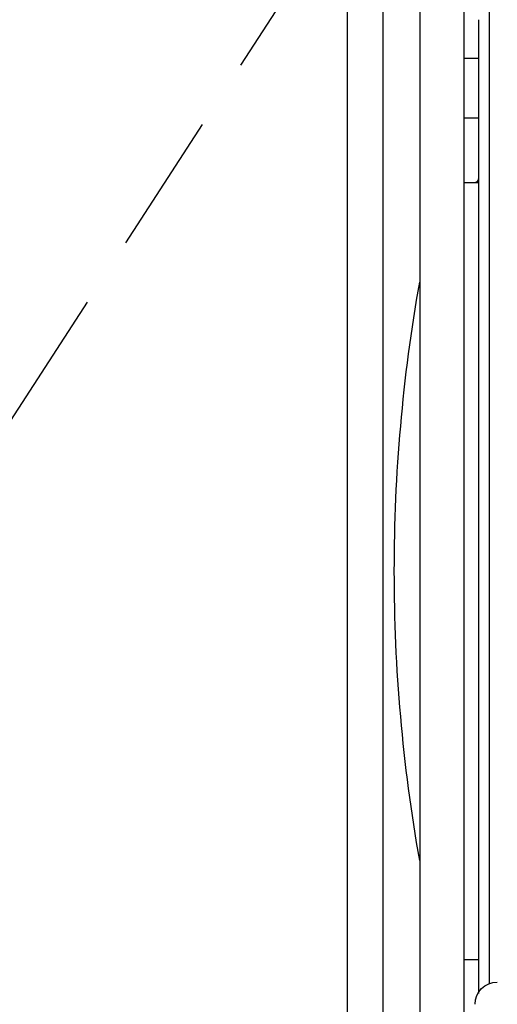
# Model space of a CAD drawing. Units: inches. Extents: x 0 to 13700, y -37 to 5913.
# Drawn here: x 6 to 8, y -12 to -8 of the extents above; entities that cross this region are included whole.
import ezdxf

# ---------------------------------------------------------------- set-up
doc = ezdxf.new("R2010")
doc.units = ezdxf.units.IN
doc.header["$MEASUREMENT"] = 0
doc.linetypes.add('HIDDEN', pattern=[0.075, 0.05, -0.025])
doc.layers.get('0').update_dxf_attribs({"lineweight": 25})
doc.layers.add('NOTES', color=7, linetype='Continuous', lineweight=25)
doc.styles.add('DIM', font='ARRomD.shx')
doc.dimstyles.get("Standard").update_dxf_attribs({"dimscale": 0, "dimtxt": 0.36, "dimasz": 0.4, "dimexe": 0.05, "dimexo": 0.2, "dimgap": 0.125, "dimtad": 0, "dimdec": 5, "dimzin": 0, "dimdsep": 46, "dimlunit": 4, "dimtxsty": 'DIM', "dimcen": 0.09, "dimclrd": 256, "dimclre": 256, "dimclrt": 256, "dimadec": 0, "dimazin": 0, "dimtfac": 1, "dimtdec": 4, "dimtofl": 0, "dimtmove": 0, "dimatfit": 3, "dimfxl": 1, "dimfrac": 2, "dimtolj": 1, "dimtzin": 0, "dimlwd": -1, "dimlwe": -1, "dimarcsym": 0})

# ---------------------------------------------------------------- blocks, each defined once
blk = doc.blocks.new('A$C7409')
at = {"color": 0, "linetype": 'ByBlock', "lineweight": -2}
for p, q in [((3.3466, 0.03), (3.3466, 7.415)), ((3.2216, 7.228), (3.2216, 0.155))]:
    blk.add_line(p, q, dxfattribs=at)
blk = doc.blocks.new('A$C16451')
at = {"color": 0, "linetype": 'ByBlock', "lineweight": -2}
for p, q in [((3.2013, 3.5523), (3.2013, 5.9193)), ((3.2919, 1.3524), (3.2919, 5.9193)), ((3.4494, 5.9193), (3.4494, 1.3524)), ((3.2919, 5.3756), (3.2407, 5.3756)), ((3.2407, 5.1638), (3.2919, 5.1638)), ((3.2919, 4.935), (3.2407, 4.935)), ((3.2013, 2.0954), (3.2013, 3.5523)), ((3.2407, 2.1791), (3.2919, 2.1791))]:
    blk.add_line(p, q, dxfattribs=at)
for centre, radius, start, end in [((3.2604, 4.9522), 0.0197, 180, 240.5679), ((-2.3424, 3.5571), 5.8818, 0, 10.03596), ((-2.3424, 3.5571), 5.8818, 349.96404, 0), ((3.1738, 2.0217), 0.0787, 0, 90)]:
    blk.add_arc(centre, radius, start, end, dxfattribs=at)
for points, knots in [([(3.2407, 5.5125), (3.2407, 5.5104), (3.2407, 5.5062), (3.2407, 5.4736), (3.2407, 5.423), (3.2407, 5.3467), (3.2407, 5.2401), (3.2407, 5.1017), (3.2407, 4.9914), (3.2407, 4.937)], [0, 0, 0, 0, 0.131386, 0.262786, 0.391435, 0.520097, 0.68466, 0.844744, 1, 1, 1, 1]), ([(3.2407, 4.937), (3.2407, 4.8787), (3.2407, 4.7603), (3.2407, 4.5557), (3.2407, 4.3487), (3.2407, 4.146), (3.2407, 3.9532), (3.2407, 3.7549), (3.2407, 3.5531), (3.2407, 3.3514), (3.2407, 3.1532), (3.2407, 2.9606), (3.2407, 2.7583), (3.2407, 2.5513), (3.2407, 2.3491), (3.2407, 2.184), (3.2407, 2.0965), (3.2407, 2.0602)], [0, 0, 0, 0, 0.0735941, 0.1494647, 0.227473, 0.2884523, 0.349438, 0.4117148, 0.4739982, 0.536275, 0.5985584, 0.6595376, 0.7205234, 0.7985259, 0.8744008, 0.9479963, 1, 1, 1, 1])]:
    blk.add_open_spline(points, degree=3, knots=knots, dxfattribs=at)

msp = doc.modelspace()

# ---------------------------------------------------------------- linework, layer by layer
at = {"linetype": 'HIDDEN', "ltscale": 10}
msp.add_line((7.343791, -7.35322), (3.454996, -13.355657), dxfattribs=at)
msp.add_lwpolyline([(10.694072, -14.54197), (7.044791, -14.54197), (7.044791, -6.79197), (14.982032, -6.79197), (14.982032, -14.54197), (14.982032, -14.54197)])

# ---------------------------------------------------------------- block references
at = {"xscale": -1, "rotation": 359.9999999999896}
msp.add_blockref('A$C7409', (10.391407, -14.50022), dxfattribs=at)
at = {"xscale": -1}
msp.add_blockref('A$C16451', (10.749958, -13.753102), dxfattribs=at)

# ---------------------------------------------------------------- leaders
at = {"layer": 'NOTES', "annotation_type": 0, "has_hookline": 1, "hookline_direction": 1, "text_width": 3.594286}
msp.add_leader([(10.82551, -8.287604), (5.152998, -5.243821), (4.74417, -5.243821)], dimstyle='Standard', override={"dimscale": 1.387, "dimtxt": 0.138889, "dimasz": 0.4, "dimexe": 0.05, "dimexo": 0.05, "dimgap": 0.06, "dimdec": 3, "dimlfac": 8, "dimtdec": 3, "dimldrblk": 'Dot'}, dxfattribs=at)

doc.saveas('drawing.dxf')
